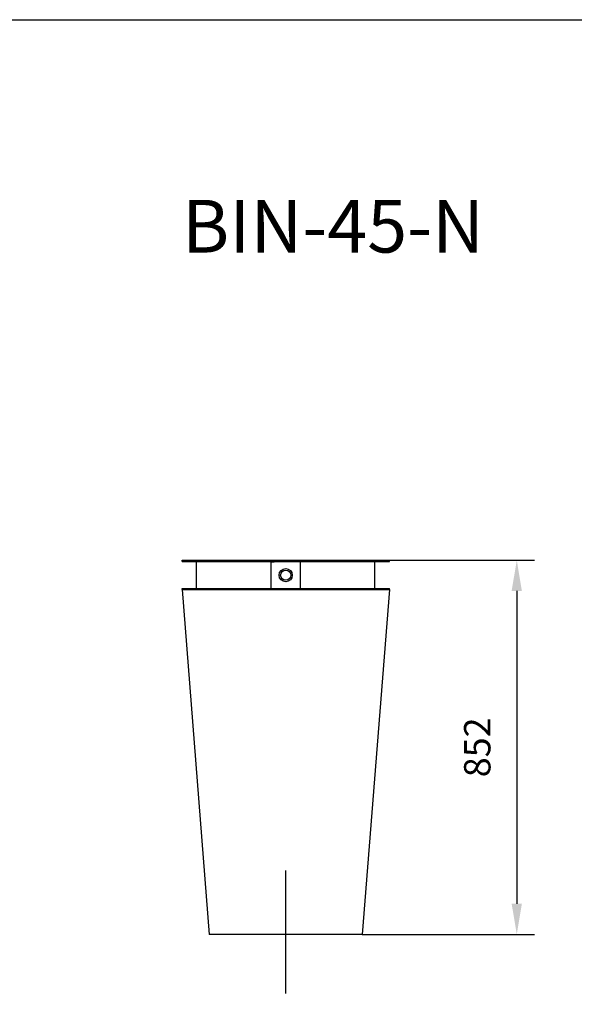
# Model space of a CAD drawing. Units: millimetres. Extents: x 0 to 18555, y -3867 to 0.
# Drawn here: x 3545 to 4807, y -2241 to 0 of the extents above; entities that cross this region are included whole.
import ezdxf

# ---------------------------------------------------------------- set-up
doc = ezdxf.new("R2010")
doc.units = ezdxf.units.MM
doc.layers.get('0').update_dxf_attribs({"color": 255})
for name, color, linetype in [('drawing - annottation', 7, 'Continuous'), ('VPI - concrete body', 6, 'Continuous'), ('VPI-metal', 4, 'Continuous')]:
    doc.layers.add(name, color=color, linetype=linetype)
doc.styles.add('Founders Grotesk Regular', font='arial.ttf')
doc.styles.get("Standard").update_dxf_attribs({"font": 'arial.ttf'})
doc.dimstyles.new('VPI abra 5', dxfattribs={"dimscale": 10, "dimtxt": 6, "dimasz": 7, "dimexe": 4, "dimexo": 0, "dimgap": 6, "dimtad": 1, "dimtoh": 1, "dimdec": 0, "dimzin": 1, "dimdsep": 46, "dimtxsty": 'Founders Grotesk Regular', "dimcen": 0, "dimadec": 0, "dimazin": 0, "dimtfac": 1, "dimtdec": 4, "dimtix": 1, "dimtmove": 1, "dimatfit": 3, "dimfxl": 0, "dimtolj": 1, "dimtzin": 1, "dimarcsym": 0})

# ---------------------------------------------------------------- blocks, each defined once
blk = doc.blocks.new('*D6')
at = {"layer": 'Defpoints', "color": 0}
for p in [(39583.9, -97945.1), (39522, -98797.1), (39873.9, -98797.1)]:
    blk.add_point(p, dxfattribs=at)
at = {"layer": 'drawing - annottation', "color": 0, "lineweight": -2}
for p, q in [((39583.9, -97945.1), (39913.9, -97945.1)), ((39873.9, -98015.1), (39873.9, -98727.1)), ((39522, -98797.1), (39913.9, -98797.1))]:
    blk.add_line(p, q, dxfattribs=at)
at = {"layer": 'drawing - annottation', "color": 0}
for points in [[(39862.2, -98015.1), (39885.5, -98015.1), (39873.9, -97945.1)], [(39862.2, -98727.1), (39885.5, -98727.1), (39873.9, -98797.1)]]:
    blk.add_solid(points, dxfattribs=at)
at = {"layer": 'drawing - annottation', "color": 0, "insert": (39783.9, -98371.1), "char_height": 60, "attachment_point": 5, "rotation": 90, "style": 'Founders Grotesk Regular'}
blk.add_mtext('\\A1;852', dxfattribs=at)

msp = doc.modelspace()

# ---------------------------------------------------------------- linework, layer by layer
msp.add_line((4150.4, -2216.5), (4150.4, -1936.5))
msp.add_lwpolyline([(0, 0), (18555.3, 0), (18555.3, -3866.7), (0, -3866.7)], close=True)
at = {"layer": 'VPI - concrete body'}
for p, q in [((3914.4, -1297.4), (3976.2, -2082.4)), ((3914.4, -1297.4), (4386.3, -1297.4)), ((4386.3, -1297.4), (4324.5, -2082.4)), ((4324.5, -2082.4), (3976.2, -2082.4))]:
    msp.add_line(p, q, dxfattribs=at)
at = {"layer": 'VPI-metal'}
for p, q in [((3914.4, -1233.4), (3914.4, -1230.4)), ((3914.4, -1230.4), (4386.4, -1230.4)), ((4386.4, -1233.4), (4386.4, -1230.4)), ((3914.4, -1233.4), (4386.4, -1233.4)), ((3947.4, -1234.4), (3947.4, -1234.4)), ((3947.4, -1234.4), (3947.4, -1234.4)), ((3947.4, -1294.4), (3947.4, -1234.4)), ((3947.4, -1234.4), (3947.4, -1234.4)), ((3947.4, -1234.4), (3947.4, -1234.4)), ((3947.5, -1234.4), (3947.4, -1234.4)), ((3947.6, -1234.4), (3947.5, -1234.4)), ((3947.6, -1234.4), (3947.6, -1234.4)), ((3947.7, -1234.4), (3947.6, -1234.4)), ((3947.6, -1234.4), (3947.6, -1234.4)), ((3947.7, -1234.4), (3947.7, -1234.4)), ((3948.2, -1234.4), (3947.7, -1234.4)), ((3947.7, -1234.4), (3947.7, -1234.4)), ((3947.7, -1234.4), (3947.7, -1234.4)), ((3948.3, -1234.4), (3948.2, -1234.4)), ((3948.3, -1234.4), (3948.3, -1234.4)), ((3948.4, -1234.4), (3948.3, -1234.4)), ((3948.4, -1234.4), (3948.4, -1234.4)), ((3948.5, -1234.4), (3948.4, -1234.4)), ((3948.5, -1234.4), (3948.5, -1234.4)), ((3948.6, -1234.4), (3948.5, -1234.4)), ((3948.7, -1234.4), (3948.6, -1234.4)), ((3948.8, -1234.4), (3948.7, -1234.4)), ((3948.7, -1234.4), (3948.7, -1234.4)), ((3948.9, -1234.4), (3948.8, -1234.4)), ((3948.8, -1234.4), (3948.8, -1234.4)), ((3949, -1234.4), (3948.9, -1234.4)), ((3948.9, -1234.4), (3948.9, -1234.4)), ((3949.1, -1234.4), (3949, -1234.4)), ((3949.2, -1234.4), (3949.1, -1234.4)), ((3949.3, -1234.4), (3949.2, -1234.4)), ((3949.2, -1234.4), (3949.2, -1234.4)), ((3949.5, -1234.4), (3949.3, -1234.4)), ((3949.3, -1234.4), (3949.3, -1234.4)), ((3949.6, -1234.4), (3949.5, -1234.4)), ((3949.5, -1234.4), (3949.5, -1234.4)), ((3950, -1234.4), (3949.6, -1234.4)), ((3949.6, -1234.4), (3949.6, -1234.4)), ((3950.1, -1234.4), (3950, -1234.4)), ((3950.2, -1234.4), (3950.1, -1234.4)), ((3950.3, -1234.4), (3950.2, -1234.4)), ((3950.7, -1234.4), (3950.3, -1234.4)), ((3950.8, -1234.4), (3950.7, -1234.4)), ((3950.9, -1234.4), (3950.8, -1234.4)), ((3951, -1234.4), (3950.9, -1234.4)), ((3951.1, -1234.4), (3951, -1234.4)), ((3951.2, -1234.4), (3951.1, -1234.4)), ((3951.3, -1234.4), (3951.2, -1234.4)), ((3951.4, -1234.4), (3951.3, -1234.4)), ((3951.5, -1234.4), (3951.4, -1234.4)), ((3951.6, -1234.4), (3951.5, -1234.4)), ((3951.7, -1234.4), (3951.6, -1234.4)), ((3951.8, -1234.4), (3951.7, -1234.4)), ((3951.9, -1234.4), (3951.8, -1234.4)), ((3952, -1234.4), (3951.9, -1234.4)), ((3952.2, -1234.4), (3952, -1234.4)), ((3952.4, -1234.4), (3952.2, -1234.4)), ((3952.2, -1234.4), (3952.2, -1234.4)), ((3952.5, -1234.4), (3952.4, -1234.4)), ((3952.6, -1234.4), (3952.5, -1234.4)), ((3952.7, -1234.4), (3952.6, -1234.4)), ((3953.2, -1234.4), (3952.7, -1234.4)), ((3953.4, -1234.4), (3953.2, -1234.4)), ((3953.5, -1234.4), (3953.4, -1234.4)), ((3953.6, -1234.4), (3953.5, -1234.4)), ((3953.8, -1234.4), (3953.6, -1234.4)), ((3953.9, -1234.4), (3953.8, -1234.4)), ((3954, -1234.4), (3953.9, -1234.4)), ((3954.1, -1234.4), (3954, -1234.4)), ((3954.3, -1234.4), (3954.1, -1234.4)), ((3954.4, -1234.4), (3954.3, -1234.4)), ((3954.6, -1234.4), (3954.4, -1234.4)), ((3954.7, -1234.4), (3954.6, -1234.4)), ((3954.9, -1234.4), (3954.7, -1234.4)), ((3955, -1234.4), (3954.9, -1234.4)), ((3955.2, -1234.4), (3955, -1234.4)), ((3955.3, -1234.4), (3955.2, -1234.4)), ((3955.5, -1234.4), (3955.3, -1234.4)), ((3955.6, -1234.4), (3955.5, -1234.4)), ((3955.8, -1234.4), (3955.6, -1234.4)), ((3956, -1234.4), (3955.8, -1234.4)), ((3956.1, -1234.4), (3956, -1234.4)), ((3956.2, -1234.4), (3956.1, -1234.4)), ((3956.4, -1234.4), (3956.2, -1234.4)), ((3956.6, -1234.4), (3956.4, -1234.4)), ((3956.7, -1234.4), (3956.6, -1234.4)), ((3956.9, -1234.4), (3956.7, -1234.4)), ((3957.1, -1234.4), (3956.9, -1234.4)), ((3957.2, -1234.4), (3957.1, -1234.4)), ((3957.5, -1234.4), (3957.2, -1234.4)), ((3957.9, -1234.4), (3957.5, -1234.4)), ((3957.5, -1234.4), (3957.5, -1234.4)), ((3958.2, -1234.4), (3957.9, -1234.4)), ((3957.9, -1234.4), (3957.9, -1234.4)), ((3958.4, -1234.4), (3958.2, -1234.4)), ((3958.6, -1234.4), (3958.4, -1234.4)), ((3958.7, -1234.4), (3958.6, -1234.4)), ((3959, -1234.4), (3958.7, -1234.4)), ((3959.1, -1234.4), (3959, -1234.4)), ((3959.3, -1234.4), (3959.1, -1234.4)), ((3959.5, -1234.4), (3959.3, -1234.4)), ((3959.7, -1234.4), (3959.5, -1234.4)), ((3959.9, -1234.4), (3959.7, -1234.4)), ((3960.1, -1234.4), (3959.9, -1234.4)), ((3960.2, -1234.4), (3960.1, -1234.4)), ((3960.4, -1234.4), (3960.2, -1234.4)), ((3960.5, -1234.4), (3960.4, -1234.4)), ((3960.9, -1234.4), (3960.5, -1234.4)), ((3961.1, -1234.4), (3960.9, -1234.4)), ((3961.2, -1234.4), (3961.1, -1234.4)), ((3961.5, -1234.4), (3961.2, -1234.4)), ((3961.6, -1234.4), (3961.5, -1234.4)), ((3961.8, -1234.4), (3961.6, -1234.4)), ((3962.2, -1234.4), (3961.8, -1234.4)), ((3962.3, -1234.4), (3962.2, -1234.4)), ((3962.6, -1234.4), (3962.3, -1234.4)), ((3962.7, -1234.4), (3962.6, -1234.4)), ((3962.9, -1234.4), (3962.7, -1234.4)), ((3963.1, -1234.4), (3962.9, -1234.4)), ((3963.4, -1234.4), (3963.1, -1234.4)), ((3963.5, -1234.4), (3963.4, -1234.4)), ((3963.7, -1234.4), (3963.5, -1234.4)), ((3963.9, -1234.4), (3963.7, -1234.4)), ((3964.3, -1234.4), (3963.9, -1234.4)), ((3964.4, -1234.4), (3964.3, -1234.4)), ((3965.8, -1234.4), (3964.4, -1234.4)), ((3966.1, -1234.4), (3965.8, -1234.4)), ((3966.3, -1234.4), (3966.1, -1234.4)), ((3966.5, -1234.4), (3966.3, -1234.4)), ((3966.8, -1234.4), (3966.5, -1234.4)), ((3966.9, -1234.4), (3966.8, -1234.4)), ((3967.2, -1234.4), (3966.9, -1234.4)), ((3967.4, -1234.4), (3967.2, -1234.4)), ((3967.7, -1234.4), (3967.4, -1234.4)), ((3967.9, -1234.4), (3967.7, -1234.4)), ((3968.2, -1234.4), (3967.9, -1234.4)), ((3968.3, -1234.4), (3968.2, -1234.4)), ((3968.7, -1234.4), (3968.3, -1234.4)), ((3968.8, -1234.4), (3968.7, -1234.4)), ((3969.2, -1234.4), (3968.8, -1234.4)), ((3969.3, -1234.4), (3969.2, -1234.4)), ((3969.7, -1234.4), (3969.3, -1234.4)), ((3969.8, -1234.4), (3969.7, -1234.4)), ((3970.1, -1234.4), (3969.8, -1234.4)), ((3970.3, -1234.4), (3970.1, -1234.4)), ((3970.7, -1234.4), (3970.3, -1234.4)), ((3970.8, -1234.4), (3970.7, -1234.4)), ((3971.2, -1234.4), (3970.8, -1234.4)), ((3971.5, -1234.4), (3971.2, -1234.4)), ((3971.7, -1234.4), (3971.5, -1234.4)), ((3972, -1234.4), (3971.7, -1234.4)), ((3972.2, -1234.4), (3972, -1234.4)), ((3972.6, -1234.4), (3972.2, -1234.4)), ((3973, -1234.4), (3972.6, -1234.4)), ((3973.1, -1234.4), (3973, -1234.4)), ((3973.5, -1234.4), (3973.1, -1234.4)), ((3973.6, -1234.4), (3973.5, -1234.4)), ((3974, -1234.4), (3973.6, -1234.4)), ((3974.2, -1234.4), (3974, -1234.4)), ((3974.8, -1234.4), (3974.2, -1234.4)), ((3975.3, -1234.4), (3974.8, -1234.4)), ((3974.8, -1234.4), (3974.8, -1234.4)), ((3975.5, -1234.4), (3975.3, -1234.4)), ((3975.9, -1234.4), (3975.5, -1234.4)), ((3976.1, -1234.4), (3975.9, -1234.4)), ((3976.5, -1234.4), (3976.1, -1234.4)), ((3976.7, -1234.4), (3976.5, -1234.4)), ((3977.1, -1234.4), (3976.7, -1234.4)), ((3977.3, -1234.4), (3977.1, -1234.4)), ((3977.7, -1234.4), (3977.3, -1234.4)), ((3977.8, -1234.4), (3977.7, -1234.4)), ((3978.2, -1234.4), (3977.8, -1234.4)), ((3978.6, -1234.4), (3978.2, -1234.4)), ((3978.8, -1234.4), (3978.6, -1234.4)), ((3979.2, -1234.4), (3978.8, -1234.4)), ((3979.5, -1234.4), (3979.2, -1234.4)), ((3979.8, -1234.4), (3979.5, -1234.4)), ((3980.1, -1234.4), (3979.8, -1234.4)), ((3980.4, -1234.4), (3980.1, -1234.4)), ((3980.7, -1234.4), (3980.4, -1234.4)), ((3980.9, -1234.4), (3980.7, -1234.4)), ((3981.2, -1234.4), (3980.9, -1234.4)), ((3981.6, -1234.4), (3981.2, -1234.4)), ((3981.8, -1234.4), (3981.6, -1234.4)), ((3982.2, -1234.4), (3981.8, -1234.4)), ((3982.7, -1234.4), (3982.2, -1234.4)), ((3982.8, -1234.4), (3982.7, -1234.4)), ((3983.3, -1234.4), (3982.8, -1234.4)), ((3983.4, -1234.4), (3983.3, -1234.4)), ((3983.9, -1234.4), (3983.4, -1234.4)), ((3984.2, -1234.4), (3983.9, -1234.4)), ((3984.5, -1234.4), (3984.2, -1234.4)), ((3984.8, -1234.4), (3984.5, -1234.4)), ((3985.2, -1234.4), (3984.8, -1234.4)), ((3985.5, -1234.4), (3985.2, -1234.4)), ((3985.9, -1234.4), (3985.5, -1234.4)), ((3986.1, -1234.4), (3985.9, -1234.4)), ((3986.5, -1234.4), (3986.1, -1234.4)), ((3986.8, -1234.4), (3986.5, -1234.4)), ((3987.3, -1234.4), (3986.8, -1234.4)), ((3987.5, -1234.4), (3987.3, -1234.4)), ((3988.2, -1234.4), (3987.5, -1234.4)), ((3988.4, -1234.4), (3988.2, -1234.4)), ((3988.9, -1234.4), (3988.4, -1234.4)), ((3989, -1234.4), (3988.9, -1234.4)), ((3989.6, -1234.4), (3989, -1234.4)), ((3989.9, -1234.4), (3989.6, -1234.4)), ((3991.6, -1234.4), (3989.9, -1234.4)), ((3991.9, -1234.4), (3991.6, -1234.4)), ((3992.3, -1234.4), (3991.9, -1234.4)), ((3992.6, -1234.4), (3992.3, -1234.4)), ((3993, -1234.4), (3992.6, -1234.4)), ((3993.5, -1234.4), (3993, -1234.4)), ((3993.9, -1234.4), (3993.5, -1234.4)), ((3994.2, -1234.4), (3993.9, -1234.4)), ((3994.6, -1234.4), (3994.2, -1234.4)), ((3994.9, -1234.4), (3994.6, -1234.4)), ((3995.3, -1234.4), (3994.9, -1234.4)), ((3995.6, -1234.4), (3995.3, -1234.4)), ((3996, -1234.4), (3995.6, -1234.4)), ((3996.4, -1234.4), (3996, -1234.4)), ((3996.7, -1234.4), (3996.4, -1234.4)), ((3997.1, -1234.4), (3996.7, -1234.4)), ((3997.4, -1234.4), (3997.1, -1234.4)), ((3997.8, -1234.4), (3997.4, -1234.4)), ((3998.4, -1234.4), (3997.8, -1234.4)), ((3998.5, -1234.4), (3998.4, -1234.4)), ((3999.1, -1234.4), (3998.5, -1234.4)), ((3999.3, -1234.4), (3999.1, -1234.4)), ((3999.8, -1234.4), (3999.3, -1234.4)), ((4000, -1234.4), (3999.8, -1234.4)), ((4000.5, -1234.4), (4000, -1234.4)), ((4001, -1234.4), (4000.5, -1234.4)), ((4001.4, -1234.4), (4001, -1234.4)), ((4001.7, -1234.4), (4001.4, -1234.4)), ((4002.2, -1234.4), (4001.7, -1234.4)), ((4002.4, -1234.4), (4002.2, -1234.4)), ((4002.9, -1234.4), (4002.4, -1234.4)), ((4003.2, -1234.4), (4002.9, -1234.4)), ((4003.6, -1234.4), (4003.2, -1234.4)), ((4004, -1234.4), (4003.6, -1234.4)), ((4004.7, -1234.4), (4004, -1234.4)), ((4004.8, -1234.4), (4004.7, -1234.4)), ((4006.4, -1234.4), (4004.8, -1234.4)), ((4006.6, -1234.4), (4006.4, -1234.4)), ((4007.2, -1234.4), (4006.6, -1234.4)), ((4007.4, -1234.4), (4007.2, -1234.4)), ((4008.1, -1234.4), (4007.4, -1234.4)), ((4008.4, -1234.4), (4008.1, -1234.4)), ((4008.9, -1234.4), (4008.4, -1234.4)), ((4009.2, -1234.4), (4008.9, -1234.4)), ((4009.7, -1234.4), (4009.2, -1234.4)), ((4010, -1234.4), (4009.7, -1234.4)), ((4010.5, -1234.4), (4010, -1234.4)), ((4010.9, -1234.4), (4010.5, -1234.4)), ((4011.3, -1234.4), (4010.9, -1234.4)), ((4011.6, -1234.4), (4011.3, -1234.4)), ((4012.1, -1234.4), (4011.6, -1234.4)), ((4012.4, -1234.4), (4012.1, -1234.4)), ((4012.9, -1234.4), (4012.4, -1234.4)), ((4013.2, -1234.4), (4012.9, -1234.4)), ((4013.9, -1234.4), (4013.2, -1234.4)), ((4014, -1234.4), (4013.9, -1234.4)), ((4014.7, -1234.4), (4014, -1234.4)), ((4015.3, -1234.4), (4014.7, -1234.4)), ((4015.5, -1234.4), (4015.3, -1234.4)), ((4016.1, -1234.4), (4015.5, -1234.4)), ((4016.3, -1234.4), (4016.1, -1234.4)), ((4016.9, -1234.4), (4016.3, -1234.4)), ((4017.1, -1234.4), (4016.9, -1234.4)), ((4017.7, -1234.4), (4017.1, -1234.4)), ((4017.9, -1234.4), (4017.7, -1234.4)), ((4018.5, -1234.4), (4017.9, -1234.4)), ((4018.7, -1234.4), (4018.5, -1234.4)), ((4019.4, -1234.4), (4018.7, -1234.4)), ((4020.1, -1234.4), (4019.4, -1234.4)), ((4020.2, -1234.4), (4020.1, -1234.4)), ((4021, -1234.4), (4020.2, -1234.4)), ((4021.1, -1234.4), (4021, -1234.4)), ((4021.8, -1234.4), (4021.1, -1234.4)), ((4022, -1234.4), (4021.8, -1234.4)), ((4022.7, -1234.4), (4022, -1234.4)), ((4022.8, -1234.4), (4022.7, -1234.4)), ((4023.5, -1234.4), (4022.8, -1234.4)), ((4023.7, -1234.4), (4023.5, -1234.4)), ((4024.3, -1234.4), (4023.7, -1234.4)), ((4024.5, -1234.4), (4024.3, -1234.4)), ((4025.2, -1234.4), (4024.5, -1234.4)), ((4025.4, -1234.4), (4025.2, -1234.4)), ((4026, -1234.4), (4025.4, -1234.4)), ((4026.3, -1234.4), (4026, -1234.4)), ((4026.9, -1234.4), (4026.3, -1234.4)), ((4027.3, -1234.4), (4026.9, -1234.4)), ((4027.9, -1234.4), (4027.3, -1234.4)), ((4028.2, -1234.4), (4027.9, -1234.4)), ((4030, -1234.4), (4028.2, -1234.4)), ((4030.4, -1234.4), (4030, -1234.4)), ((4030.9, -1234.4), (4030.4, -1234.4)), ((4031.3, -1234.4), (4030.9, -1234.4)), ((4031.8, -1234.4), (4031.3, -1234.4)), ((4032.1, -1234.4), (4031.8, -1234.4)), ((4032.8, -1234.4), (4032.1, -1234.4)), ((4033, -1234.4), (4032.8, -1234.4)), ((4033.7, -1234.4), (4033, -1234.4)), ((4033.9, -1234.4), (4033.7, -1234.4)), ((4034.7, -1234.4), (4033.9, -1234.4)), ((4035.2, -1234.4), (4034.7, -1234.4)), ((4035.6, -1234.4), (4035.2, -1234.4)), ((4036.1, -1234.4), (4035.6, -1234.4)), ((4036.5, -1234.4), (4036.1, -1234.4)), ((4036.9, -1234.4), (4036.5, -1234.4)), ((4037.4, -1234.4), (4036.9, -1234.4)), ((4037.8, -1234.4), (4037.4, -1234.4)), ((4038.3, -1234.4), (4037.8, -1234.4)), ((4038.6, -1234.4), (4038.3, -1234.4)), ((4039.2, -1234.4), (4038.6, -1234.4)), ((4039.5, -1234.4), (4039.2, -1234.4)), ((4040.1, -1234.4), (4039.5, -1234.4)), ((4040.9, -1234.4), (4040.1, -1234.4)), ((4041.2, -1234.4), (4040.9, -1234.4)), ((4041.7, -1234.4), (4041.2, -1234.4)), ((4042.1, -1234.4), (4041.7, -1234.4)), ((4042.6, -1234.4), (4042.1, -1234.4)), ((4043, -1234.4), (4042.6, -1234.4)), ((4043.5, -1234.4), (4043, -1234.4)), ((4043.8, -1234.4), (4043.5, -1234.4)), ((4044.4, -1234.4), (4043.8, -1234.4)), ((4044.7, -1234.4), (4044.4, -1234.4)), ((4045.3, -1234.4), (4044.7, -1234.4)), ((4046.1, -1234.4), (4045.3, -1234.4)), ((4046.4, -1234.4), (4046.1, -1234.4)), ((4047.1, -1234.4), (4046.4, -1234.4)), ((4047.3, -1234.4), (4047.1, -1234.4)), ((4048, -1234.4), (4047.3, -1234.4)), ((4048.3, -1234.4), (4048, -1234.4)), ((4048.9, -1234.4), (4048.3, -1234.4)), ((4049.2, -1234.4), (4048.9, -1234.4)), ((4049.8, -1234.4), (4049.2, -1234.4)), ((4050.1, -1234.4), (4049.8, -1234.4)), ((4050.7, -1234.4), (4050.1, -1234.4)), ((4051, -1234.4), (4050.7, -1234.4)), ((4051.6, -1234.4), (4051, -1234.4)), ((4052, -1234.4), (4051.6, -1234.4)), ((4052.7, -1234.4), (4052, -1234.4)), ((4053, -1234.4), (4052.7, -1234.4)), ((4053.5, -1234.4), (4053, -1234.4)), ((4054, -1234.4), (4053.5, -1234.4)), ((4054.4, -1234.4), (4054, -1234.4)), ((4055, -1234.4), (4054.4, -1234.4)), ((4055.7, -1234.4), (4055, -1234.4)), ((4056, -1234.4), (4055.7, -1234.4)), ((4056.6, -1234.4), (4056, -1234.4)), ((4056.9, -1234.4), (4056.6, -1234.4)), ((4057.6, -1234.4), (4056.9, -1234.4)), ((4058, -1234.4), (4057.6, -1234.4)), ((4058.5, -1234.4), (4058, -1234.4)), ((4058.9, -1234.4), (4058.5, -1234.4)), ((4059.5, -1234.4), (4058.9, -1234.4)), ((4059.9, -1234.4), (4059.5, -1234.4)), ((4060.7, -1234.4), (4059.9, -1234.4)), ((4060.9, -1234.4), (4060.7, -1234.4)), ((4061.7, -1234.4), (4060.9, -1234.4)), ((4061.9, -1234.4), (4061.7, -1234.4)), ((4062.9, -1234.4), (4061.9, -1234.4)), ((4063.2, -1234.4), (4062.9, -1234.4)), ((4063.9, -1234.4), (4063.2, -1234.4)), ((4064.3, -1234.4), (4063.9, -1234.4)), ((4064.9, -1234.4), (4064.3, -1234.4)), ((4065.4, -1234.4), (4064.9, -1234.4)), ((4065.9, -1234.4), (4065.4, -1234.4)), ((4066.3, -1234.4), (4065.9, -1234.4)), ((4067, -1234.4), (4066.3, -1234.4)), ((4067.3, -1234.4), (4067, -1234.4)), ((4068, -1234.4), (4067.3, -1234.4)), ((4068.2, -1234.4), (4068, -1234.4)), ((4068.9, -1234.4), (4068.2, -1234.4)), ((4069.1, -1234.4), (4068.9, -1234.4)), ((4069.9, -1234.4), (4069.1, -1234.4)), ((4070.1, -1234.4), (4069.9, -1234.4)), ((4070.9, -1234.4), (4070.1, -1234.4)), ((4071.6, -1234.4), (4070.9, -1234.4)), ((4071.9, -1234.4), (4071.6, -1234.4)), ((4072.5, -1234.4), (4071.9, -1234.4)), ((4072.9, -1234.4), (4072.5, -1234.4)), ((4073.4, -1234.4), (4072.9, -1234.4)), ((4073.8, -1234.4), (4073.4, -1234.4)), ((4074.3, -1234.4), (4073.8, -1234.4)), ((4075.1, -1234.4), (4074.3, -1234.4)), ((4075.3, -1234.4), (4075.1, -1234.4)), ((4076.1, -1234.4), (4075.3, -1234.4)), ((4076.6, -1234.4), (4076.1, -1234.4)), ((4077.1, -1234.4), (4076.6, -1234.4)), ((4077.5, -1234.4), (4077.1, -1234.4)), ((4078, -1234.4), (4077.5, -1234.4)), ((4078.5, -1234.4), (4078, -1234.4)), ((4078.9, -1234.4), (4078.5, -1234.4)), ((4079.4, -1234.4), (4078.9, -1234.4)), ((4079.8, -1234.4), (4079.4, -1234.4)), ((4080.5, -1234.4), (4079.8, -1234.4)), ((4080.8, -1234.4), (4080.5, -1234.4)), ((4081.5, -1234.4), (4080.8, -1234.4)), ((4082.2, -1234.4), (4081.5, -1234.4)), ((4082.5, -1234.4), (4082.2, -1234.4)), ((4083.2, -1234.4), (4082.5, -1234.4)), ((4083.5, -1234.4), (4083.2, -1234.4)), ((4084.1, -1234.4), (4083.5, -1234.4)), ((4084.4, -1234.4), (4084.1, -1234.4)), ((4085, -1234.4), (4084.4, -1234.4)), ((4085.4, -1234.4), (4085, -1234.4)), ((4086, -1234.4), (4085.4, -1234.4)), ((4086.3, -1234.4), (4086, -1234.4)), ((4086.9, -1234.4), (4086.3, -1234.4)), ((4087.3, -1234.4), (4086.9, -1234.4)), ((4088.1, -1234.4), (4087.3, -1234.4)), ((4088.3, -1234.4), (4088.1, -1234.4)), ((4089, -1234.4), (4088.3, -1234.4)), ((4089.7, -1234.4), (4089, -1234.4)), ((4089.9, -1234.4), (4089.7, -1234.4)), ((4090.7, -1234.4), (4089.9, -1234.4)), ((4091.2, -1234.4), (4090.7, -1234.4)), ((4091.6, -1234.4), (4091.2, -1234.4)), ((4092.2, -1234.4), (4091.6, -1234.4)), ((4092.5, -1234.4), (4092.2, -1234.4)), ((4093.1, -1234.4), (4092.5, -1234.4)), ((4093.6, -1234.4), (4093.1, -1234.4)), ((4094.1, -1234.4), (4093.6, -1234.4)), ((4094.5, -1234.4), (4094.1, -1234.4)), ((4095.1, -1234.4), (4094.5, -1234.4)), ((4095.5, -1234.4), (4095.1, -1234.4)), ((4096, -1234.4), (4095.5, -1234.4)), ((4096.5, -1234.4), (4096, -1234.4)), ((4097, -1234.4), (4096.5, -1234.4)), ((4097.5, -1234.4), (4097, -1234.4)), ((4098, -1234.4), (4097.5, -1234.4)), ((4098.5, -1234.4), (4098, -1234.4)), ((4099, -1234.4), (4098.5, -1234.4)), ((4099.6, -1234.4), (4099, -1234.4)), ((4100.4, -1234.4), (4099.6, -1234.4)), ((4100.6, -1234.4), (4100.4, -1234.4)), ((4100.9, -1234.4), (4100.6, -1234.4)), ((4101.6, -1234.4), (4100.9, -1234.4)), ((4102.4, -1234.4), (4101.6, -1234.4)), ((4102.6, -1234.4), (4102.4, -1234.4)), ((4103.7, -1234.4), (4102.6, -1234.4)), ((4103.8, -1234.4), (4103.7, -1234.4)), ((4104.7, -1234.4), (4103.8, -1234.4)), ((4104.8, -1234.4), (4104.7, -1234.4)), ((4105.7, -1234.4), (4104.8, -1234.4)), ((4105.8, -1234.4), (4105.7, -1234.4)), ((4106.7, -1234.4), (4105.8, -1234.4)), ((4107.4, -1234.4), (4106.7, -1234.4)), ((4106.7, -1234.4), (4106.7, -1234.4)), ((4107.7, -1234.4), (4107.4, -1234.4)), ((4108.7, -1234.4), (4107.7, -1234.4)), ((4108.8, -1234.4), (4108.7, -1234.4)), ((4109.6, -1234.4), (4108.8, -1234.4)), ((4109.8, -1234.4), (4109.6, -1234.4)), ((4110.6, -1234.4), (4109.8, -1234.4)), ((4110.8, -1234.4), (4110.6, -1234.4)), ((4111.6, -1234.4), (4110.8, -1234.4)), ((4111.8, -1234.4), (4111.6, -1234.4)), ((4112.4, -1234.4), (4111.8, -1234.4)), ((4112.8, -1234.4), (4112.4, -1234.4)), ((4113.5, -1234.4), (4112.8, -1234.4)), ((4113.8, -1234.4), (4113.5, -1234.4)), ((4114.5, -1234.4), (4113.8, -1234.4)), ((4114.8, -1234.4), (4114.5, -1234.4)), ((4115.4, -1234.4), (4114.8, -1234.4)), ((4115.9, -1234.4), (4115.4, -1234.4)), ((4116.9, -1234.4), (4115.9, -1234.4)), ((4117.4, -1234.4), (4116.9, -1234.4)), ((4116.9, -1234.4), (4116.9, -1294.4)), ((4117.4, -1234.4), (4118.4, -1234.4)), ((4118.4, -1234.4), (4124.4, -1234.4)), ((4176.4, -1234.4), (4124.4, -1234.4)), ((4182.4, -1234.4), (4176.4, -1234.4)), ((4182.4, -1234.4), (4183.4, -1234.4)), ((4183.9, -1234.4), (4183.4, -1234.4)), ((4184.9, -1234.4), (4183.9, -1234.4)), ((4183.9, -1294.4), (4183.9, -1234.4)), ((4185.3, -1234.4), (4184.9, -1234.4)), ((4185.9, -1234.4), (4185.3, -1234.4)), ((4186.3, -1234.4), (4185.9, -1234.4)), ((4186.9, -1234.4), (4186.3, -1234.4)), ((4187.2, -1234.4), (4186.9, -1234.4)), ((4187.9, -1234.4), (4187.2, -1234.4)), ((4188.4, -1234.4), (4187.9, -1234.4)), ((4188.9, -1234.4), (4188.4, -1234.4)), ((4189.1, -1234.4), (4188.9, -1234.4)), ((4189.9, -1234.4), (4189.1, -1234.4)), ((4190.1, -1234.4), (4189.9, -1234.4)), ((4191, -1234.4), (4190.1, -1234.4)), ((4191.1, -1234.4), (4191, -1234.4)), ((4192, -1234.4), (4191.1, -1234.4)), ((4192.1, -1234.4), (4192, -1234.4)), ((4193, -1234.4), (4192.1, -1234.4)), ((4193.4, -1234.4), (4193, -1234.4)), ((4194, -1234.4), (4193.4, -1234.4)), ((4195, -1234.4), (4194, -1234.4)), ((4194, -1234.4), (4194, -1234.4)), ((4195.9, -1234.4), (4195, -1234.4)), ((4195, -1234.4), (4195, -1234.4)), ((4196, -1234.4), (4195.9, -1234.4)), ((4196.9, -1234.4), (4196, -1234.4)), ((4197.1, -1234.4), (4196.9, -1234.4)), ((4198.1, -1234.4), (4197.1, -1234.4)), ((4198.4, -1234.4), (4198.1, -1234.4)), ((4199.1, -1234.4), (4198.4, -1234.4)), ((4199.8, -1234.4), (4199.1, -1234.4)), ((4200.1, -1234.4), (4199.8, -1234.4)), ((4200.4, -1234.4), (4200.1, -1234.4)), ((4201.2, -1234.4), (4200.4, -1234.4)), ((4201.8, -1234.4), (4201.2, -1234.4)), ((4202.2, -1234.4), (4201.8, -1234.4)), ((4202.7, -1234.4), (4202.2, -1234.4)), ((4203.2, -1234.4), (4202.7, -1234.4)), ((4203.7, -1234.4), (4203.2, -1234.4)), ((4204.2, -1234.4), (4203.7, -1234.4)), ((4204.7, -1234.4), (4204.2, -1234.4)), ((4205.2, -1234.4), (4204.7, -1234.4)), ((4205.6, -1234.4), (4205.2, -1234.4)), ((4206.2, -1234.4), (4205.6, -1234.4)), ((4206.6, -1234.4), (4206.2, -1234.4)), ((4207.1, -1234.4), (4206.6, -1234.4)), ((4207.6, -1234.4), (4207.1, -1234.4)), ((4208.1, -1234.4), (4207.6, -1234.4)), ((4209.9, -1234.4), (4208.1, -1234.4)), ((4210.1, -1234.4), (4209.9, -1234.4)), ((4210.7, -1234.4), (4210.1, -1234.4)), ((4211, -1234.4), (4210.7, -1234.4)), ((4211.6, -1234.4), (4211, -1234.4)), ((4212.4, -1234.4), (4211.6, -1234.4)), ((4212.6, -1234.4), (4212.4, -1234.4)), ((4213.4, -1234.4), (4212.6, -1234.4)), ((4213.8, -1234.4), (4213.4, -1234.4)), ((4214, -1234.4), (4213.8, -1234.4)), ((4214.8, -1234.4), (4214, -1234.4)), ((4215.2, -1234.4), (4214.8, -1234.4)), ((4215.7, -1234.4), (4215.2, -1234.4)), ((4216.3, -1234.4), (4215.7, -1234.4)), ((4216.8, -1234.4), (4216.3, -1234.4)), ((4217.2, -1234.4), (4216.8, -1234.4)), ((4217.7, -1234.4), (4217.2, -1234.4)), ((4218.3, -1234.4), (4217.7, -1234.4)), ((4218.8, -1234.4), (4218.3, -1234.4)), ((4219.2, -1234.4), (4218.8, -1234.4)), ((4219.7, -1234.4), (4219.2, -1234.4)), ((4220.2, -1234.4), (4219.7, -1234.4)), ((4220.9, -1234.4), (4220.2, -1234.4)), ((4221.3, -1234.4), (4220.9, -1234.4)), ((4221.8, -1234.4), (4221.3, -1234.4)), ((4222.3, -1234.4), (4221.8, -1234.4)), ((4222.7, -1234.4), (4222.3, -1234.4)), ((4223.3, -1234.4), (4222.7, -1234.4)), ((4223.6, -1234.4), (4223.3, -1234.4)), ((4224.4, -1234.4), (4223.6, -1234.4)), ((4224.7, -1234.4), (4224.4, -1234.4)), ((4225.3, -1234.4), (4224.7, -1234.4)), ((4225.7, -1234.4), (4225.3, -1234.4)), ((4226.4, -1234.4), (4225.7, -1234.4)), ((4226.9, -1234.4), (4226.4, -1234.4)), ((4227.3, -1234.4), (4226.9, -1234.4)), ((4227.8, -1234.4), (4227.3, -1234.4)), ((4228.2, -1234.4), (4227.8, -1234.4)), ((4228.8, -1234.4), (4228.2, -1234.4)), ((4229.1, -1234.4), (4228.8, -1234.4)), ((4229.8, -1234.4), (4229.1, -1234.4)), ((4230.5, -1234.4), (4229.8, -1234.4)), ((4230.8, -1234.4), (4230.5, -1234.4)), ((4231.4, -1234.4), (4230.8, -1234.4)), ((4231.8, -1234.4), (4231.4, -1234.4)), ((4233.7, -1234.4), (4231.8, -1234.4)), ((4233.9, -1234.4), (4233.7, -1234.4)), ((4234.4, -1234.4), (4233.9, -1234.4)), ((4234.8, -1234.4), (4234.4, -1234.4)), ((4235.4, -1234.4), (4234.8, -1234.4)), ((4235.8, -1234.4), (4235.4, -1234.4)), ((4236.4, -1234.4), (4235.8, -1234.4)), ((4236.8, -1234.4), (4236.4, -1234.4)), ((4237.5, -1234.4), (4236.8, -1234.4)), ((4237.8, -1234.4), (4237.5, -1234.4)), ((4238.8, -1234.4), (4237.8, -1234.4)), ((4239, -1234.4), (4238.8, -1234.4)), ((4239.8, -1234.4), (4239, -1234.4)), ((4240.2, -1234.4), (4239.8, -1234.4)), ((4240.8, -1234.4), (4240.2, -1234.4)), ((4241.1, -1234.4), (4240.8, -1234.4)), ((4241.8, -1234.4), (4241.1, -1234.4)), ((4242.2, -1234.4), (4241.8, -1234.4)), ((4242.7, -1234.4), (4242.2, -1234.4)), ((4243.1, -1234.4), (4242.7, -1234.4)), ((4243.7, -1234.4), (4243.1, -1234.4)), ((4243.8, -1234.4), (4243.7, -1234.4)), ((4245.8, -1234.4), (4243.8, -1234.4)), ((4246, -1234.4), (4245.8, -1234.4)), ((4246.8, -1234.4), (4246, -1234.4)), ((4247.2, -1234.4), (4246.8, -1234.4)), ((4247.7, -1234.4), (4247.2, -1234.4)), ((4248.1, -1234.4), (4247.7, -1234.4)), ((4248.7, -1234.4), (4248.1, -1234.4)), ((4249.1, -1234.4), (4248.7, -1234.4)), ((4249.7, -1234.4), (4249.1, -1234.4)), ((4250, -1234.4), (4249.7, -1234.4)), ((4250.6, -1234.4), (4250, -1234.4)), ((4250.9, -1234.4), (4250.6, -1234.4)), ((4251.5, -1234.4), (4250.9, -1234.4)), ((4251.8, -1234.4), (4251.5, -1234.4)), ((4252.5, -1234.4), (4251.8, -1234.4)), ((4252.7, -1234.4), (4252.5, -1234.4)), ((4253.4, -1234.4), (4252.7, -1234.4)), ((4253.6, -1234.4), (4253.4, -1234.4)), ((4254.3, -1234.4), (4253.6, -1234.4)), ((4255, -1234.4), (4254.3, -1234.4)), ((4255.4, -1234.4), (4255, -1234.4)), ((4255.9, -1234.4), (4255.4, -1234.4)), ((4256.3, -1234.4), (4255.9, -1234.4)), ((4256.7, -1234.4), (4256.3, -1234.4)), ((4257.2, -1234.4), (4256.7, -1234.4)), ((4257.8, -1234.4), (4257.2, -1234.4)), ((4258.1, -1234.4), (4257.8, -1234.4)), ((4258.6, -1234.4), (4258.1, -1234.4)), ((4259.3, -1234.4), (4258.6, -1234.4)), ((4259.6, -1234.4), (4259.3, -1234.4)), ((4260.1, -1234.4), (4259.6, -1234.4)), ((4260.5, -1234.4), (4260.1, -1234.4)), ((4261, -1234.4), (4260.5, -1234.4)), ((4261.5, -1234.4), (4261, -1234.4)), ((4262.1, -1234.4), (4261.5, -1234.4)), ((4262.4, -1234.4), (4262.1, -1234.4)), ((4262.9, -1234.4), (4262.4, -1234.4)), ((4263.3, -1234.4), (4262.9, -1234.4)), ((4263.8, -1234.4), (4263.3, -1234.4)), ((4264.3, -1234.4), (4263.8, -1234.4)), ((4264.9, -1234.4), (4264.3, -1234.4)), ((4265.2, -1234.4), (4264.9, -1234.4)), ((4265.7, -1234.4), (4265.2, -1234.4)), ((4266.1, -1234.4), (4265.7, -1234.4)), ((4266.6, -1234.4), (4266.1, -1234.4)), ((4267, -1234.4), (4266.6, -1234.4)), ((4267.7, -1234.4), (4267, -1234.4)), ((4267.9, -1234.4), (4267.7, -1234.4)), ((4268.5, -1234.4), (4267.9, -1234.4)), ((4268.9, -1234.4), (4268.5, -1234.4)), ((4269.5, -1234.4), (4268.9, -1234.4)), ((4269.8, -1234.4), (4269.5, -1234.4)), ((4270.4, -1234.4), (4269.8, -1234.4)), ((4270.7, -1234.4), (4270.4, -1234.4)), ((4272.5, -1234.4), (4270.7, -1234.4)), ((4272.9, -1234.4), (4272.5, -1234.4)), ((4273.5, -1234.4), (4272.9, -1234.4)), ((4273.8, -1234.4), (4273.5, -1234.4)), ((4274.3, -1234.4), (4273.8, -1234.4)), ((4274.7, -1234.4), (4274.3, -1234.4)), ((4275.3, -1234.4), (4274.7, -1234.4)), ((4275.6, -1234.4), (4275.3, -1234.4)), ((4276.2, -1234.4), (4275.6, -1234.4)), ((4276.6, -1234.4), (4276.2, -1234.4)), ((4277.1, -1234.4), (4276.6, -1234.4)), ((4277.4, -1234.4), (4277.1, -1234.4)), ((4277.9, -1234.4), (4277.4, -1234.4)), ((4278.2, -1234.4), (4277.9, -1234.4)), ((4278.7, -1234.4), (4278.2, -1234.4)), ((4279.3, -1234.4), (4278.7, -1234.4)), ((4279.6, -1234.4), (4279.3, -1234.4)), ((4280.1, -1234.4), (4279.6, -1234.4)), ((4280.5, -1234.4), (4280.1, -1234.4)), ((4280.9, -1234.4), (4280.5, -1234.4)), ((4281.4, -1234.4), (4280.9, -1234.4)), ((4281.8, -1234.4), (4281.4, -1234.4)), ((4282.2, -1234.4), (4281.8, -1234.4)), ((4282.6, -1234.4), (4282.2, -1234.4)), ((4283, -1234.4), (4282.6, -1234.4)), ((4283.6, -1234.4), (4283, -1234.4)), ((4283.8, -1234.4), (4283.6, -1234.4)), ((4284.4, -1234.4), (4283.8, -1234.4)), ((4285, -1234.4), (4284.4, -1234.4)), ((4285.2, -1234.4), (4285, -1234.4)), ((4285.8, -1234.4), (4285.2, -1234.4)), ((4286, -1234.4), (4285.8, -1234.4)), ((4286.6, -1234.4), (4286, -1234.4)), ((4286.8, -1234.4), (4286.6, -1234.4)), ((4287.4, -1234.4), (4286.8, -1234.4)), ((4287.9, -1234.4), (4287.4, -1234.4)), ((4288.2, -1234.4), (4287.9, -1234.4)), ((4288.6, -1234.4), (4288.2, -1234.4)), ((4289, -1234.4), (4288.6, -1234.4)), ((4289.4, -1234.4), (4289, -1234.4)), ((4289.9, -1234.4), (4289.4, -1234.4)), ((4290.2, -1234.4), (4289.9, -1234.4)), ((4290.7, -1234.4), (4290.2, -1234.4)), ((4291, -1234.4), (4290.7, -1234.4)), ((4291.5, -1234.4), (4291, -1234.4)), ((4292, -1234.4), (4291.5, -1234.4)), ((4292.3, -1234.4), (4292, -1234.4)), ((4292.7, -1234.4), (4292.3, -1234.4)), ((4293.3, -1234.4), (4292.7, -1234.4)), ((4293.5, -1234.4), (4293.3, -1234.4)), ((4294.1, -1234.4), (4293.5, -1234.4)), ((4294.3, -1234.4), (4294.1, -1234.4)), ((4295, -1234.4), (4294.3, -1234.4)), ((4295.1, -1234.4), (4295, -1234.4)), ((4295.9, -1234.4), (4295.1, -1234.4)), ((4296.1, -1234.4), (4295.9, -1234.4)), ((4296.7, -1234.4), (4296.1, -1234.4)), ((4297, -1234.4), (4296.7, -1234.4)), ((4297.5, -1234.4), (4297, -1234.4)), ((4297.8, -1234.4), (4297.5, -1234.4)), ((4298.3, -1234.4), (4297.8, -1234.4)), ((4298.6, -1234.4), (4298.3, -1234.4)), ((4299, -1234.4), (4298.6, -1234.4)), ((4299.5, -1234.4), (4299, -1234.4)), ((4299.8, -1234.4), (4299.5, -1234.4)), ((4300.2, -1234.4), (4299.8, -1234.4)), ((4300.5, -1234.4), (4300.2, -1234.4)), ((4301, -1234.4), (4300.5, -1234.4)), ((4301.5, -1234.4), (4301, -1234.4)), ((4301.7, -1234.4), (4301.5, -1234.4)), ((4302.2, -1234.4), (4301.7, -1234.4)), ((4302.6, -1234.4), (4302.2, -1234.4)), ((4302.9, -1234.4), (4302.6, -1234.4)), ((4303.2, -1234.4), (4302.9, -1234.4)), ((4303.6, -1234.4), (4303.2, -1234.4)), ((4304, -1234.4), (4303.6, -1234.4)), ((4304.4, -1234.4), (4304, -1234.4)), ((4304.7, -1234.4), (4304.4, -1234.4)), ((4305.1, -1234.4), (4304.7, -1234.4)), ((4305.4, -1234.4), (4305.1, -1234.4)), ((4305.8, -1234.4), (4305.4, -1234.4)), ((4306.1, -1234.4), (4305.8, -1234.4)), ((4306.6, -1234.4), (4306.1, -1234.4)), ((4306.8, -1234.4), (4306.6, -1234.4)), ((4307.2, -1234.4), (4306.8, -1234.4)), ((4307.7, -1234.4), (4307.2, -1234.4)), ((4308.2, -1234.4), (4307.7, -1234.4)), ((4308.4, -1234.4), (4308.2, -1234.4)), ((4308.8, -1234.4), (4308.4, -1234.4)), ((4309.1, -1234.4), (4308.8, -1234.4)), ((4310.8, -1234.4), (4309.1, -1234.4)), ((4311.2, -1234.4), (4310.8, -1234.4)), ((4311.7, -1234.4), (4311.2, -1234.4)), ((4311.8, -1234.4), (4311.7, -1234.4)), ((4312.3, -1234.4), (4311.8, -1234.4)), ((4312.5, -1234.4), (4312.3, -1234.4)), ((4313.2, -1234.4), (4312.5, -1234.4)), ((4313.4, -1234.4), (4313.2, -1234.4)), ((4313.9, -1234.4), (4313.4, -1234.4)), ((4314.1, -1234.4), (4313.9, -1234.4)), ((4314.6, -1234.4), (4314.1, -1234.4)), ((4314.9, -1234.4), (4314.6, -1234.4)), ((4315.3, -1234.4), (4314.9, -1234.4)), ((4315.5, -1234.4), (4315.3, -1234.4)), ((4315.9, -1234.4), (4315.5, -1234.4)), ((4316.2, -1234.4), (4315.9, -1234.4)), ((4316.5, -1234.4), (4316.2, -1234.4)), ((4316.8, -1234.4), (4316.5, -1234.4)), ((4317.3, -1234.4), (4316.8, -1234.4)), ((4317.4, -1234.4), (4317.3, -1234.4)), ((4317.9, -1234.4), (4317.4, -1234.4)), ((4319.5, -1234.4), (4317.9, -1234.4)), ((4319.8, -1234.4), (4319.5, -1234.4)), ((4320.1, -1234.4), (4319.8, -1234.4)), ((4320.4, -1234.4), (4320.1, -1234.4)), ((4320.6, -1234.4), (4320.4, -1234.4)), ((4321, -1234.4), (4320.6, -1234.4)), ((4321.2, -1234.4), (4321, -1234.4)), ((4321.5, -1234.4), (4321.2, -1234.4)), ((4321.9, -1234.4), (4321.5, -1234.4)), ((4322.1, -1234.4), (4321.9, -1234.4)), ((4322.5, -1234.4), (4322.1, -1234.4)), ((4322.9, -1234.4), (4322.5, -1234.4)), ((4323, -1234.4), (4322.9, -1234.4)), ((4323.4, -1234.4), (4323, -1234.4)), ((4323.7, -1234.4), (4323.4, -1234.4)), ((4324, -1234.4), (4323.7, -1234.4)), ((4324.3, -1234.4), (4324, -1234.4)), ((4324.7, -1234.4), (4324.3, -1234.4)), ((4324.9, -1234.4), (4324.7, -1234.4)), ((4324.9, -1234.4), (4324.9, -1234.4)), ((4326, -1234.4), (4324.9, -1234.4)), ((4326.5, -1234.4), (4326, -1234.4)), ((4326.7, -1234.4), (4326.5, -1234.4)), ((4327.1, -1234.4), (4326.7, -1234.4)), ((4327.3, -1234.4), (4327.1, -1234.4)), ((4327.7, -1234.4), (4327.3, -1234.4)), ((4327.9, -1234.4), (4327.7, -1234.4)), ((4328.2, -1234.4), (4327.9, -1234.4)), ((4328.5, -1234.4), (4328.2, -1234.4)), ((4328.7, -1234.4), (4328.5, -1234.4)), ((4329, -1234.4), (4328.7, -1234.4)), ((4329.2, -1234.4), (4329, -1234.4)), ((4329.5, -1234.4), (4329.2, -1234.4)), ((4329.9, -1234.4), (4329.5, -1234.4)), ((4330, -1234.4), (4329.9, -1234.4)), ((4330.4, -1234.4), (4330, -1234.4)), ((4330.6, -1234.4), (4330.4, -1234.4)), ((4330.9, -1234.4), (4330.6, -1234.4)), ((4331, -1234.4), (4330.9, -1234.4)), ((4331.4, -1234.4), (4331, -1234.4)), ((4331.6, -1234.4), (4331.4, -1234.4)), ((4331.8, -1234.4), (4331.6, -1234.4)), ((4332, -1234.4), (4331.8, -1234.4)), ((4332.3, -1234.4), (4332, -1234.4)), ((4332.5, -1234.4), (4332.3, -1234.4)), ((4332.9, -1234.4), (4332.5, -1234.4)), ((4333.1, -1234.4), (4332.9, -1234.4)), ((4333.3, -1234.4), (4333.1, -1234.4)), ((4333.5, -1234.4), (4333.3, -1234.4)), ((4333.8, -1234.4), (4333.5, -1234.4)), ((4334, -1234.4), (4333.8, -1234.4)), ((4334.3, -1234.4), (4334, -1234.4)), ((4334.5, -1234.4), (4334.3, -1234.4)), ((4334.7, -1234.4), (4334.5, -1234.4)), ((4335, -1234.4), (4334.7, -1234.4)), ((4336.3, -1234.4), (4335, -1234.4)), ((4336.4, -1234.4), (4336.3, -1234.4)), ((4336.8, -1234.4), (4336.4, -1234.4)), ((4337, -1234.4), (4336.8, -1234.4)), ((4337.2, -1234.4), (4337, -1234.4)), ((4337.4, -1234.4), (4337.2, -1234.4)), ((4337.6, -1234.4), (4337.4, -1234.4)), ((4337.8, -1234.4), (4337.6, -1234.4)), ((4338, -1234.4), (4337.8, -1234.4)), ((4338.3, -1234.4), (4338, -1234.4)), ((4338.5, -1234.4), (4338.3, -1234.4)), ((4338.6, -1234.4), (4338.5, -1234.4)), ((4338.9, -1234.4), (4338.6, -1234.4)), ((4339, -1234.4), (4338.9, -1234.4)), ((4339.2, -1234.4), (4339, -1234.4)), ((4339.5, -1234.4), (4339.2, -1234.4)), ((4339.8, -1234.4), (4339.5, -1234.4)), ((4339.9, -1234.4), (4339.8, -1234.4)), ((4340.1, -1234.4), (4339.9, -1234.4)), ((4340.3, -1234.4), (4340.1, -1234.4)), ((4340.5, -1234.4), (4340.3, -1234.4)), ((4340.6, -1234.4), (4340.5, -1234.4)), ((4340.8, -1234.4), (4340.6, -1234.4)), ((4341, -1234.4), (4340.8, -1234.4)), ((4341.3, -1234.4), (4341, -1234.4)), ((4341.4, -1234.4), (4341.3, -1234.4)), ((4341.6, -1234.4), (4341.4, -1234.4)), ((4341.8, -1234.4), (4341.6, -1234.4)), ((4342, -1234.4), (4341.8, -1234.4)), ((4342.1, -1234.4), (4342, -1234.4)), ((4342.4, -1234.4), (4342.1, -1234.4)), ((4342.5, -1234.4), (4342.4, -1234.4)), ((4342.8, -1234.4), (4342.5, -1234.4)), ((4343.2, -1234.4), (4342.8, -1234.4)), ((4342.8, -1234.4), (4342.8, -1234.4)), ((4343.8, -1234.4), (4343.2, -1234.4)), ((4343.9, -1234.4), (4343.8, -1234.4)), ((4344, -1234.4), (4343.9, -1234.4)), ((4344.2, -1234.4), (4344, -1234.4)), ((4344.3, -1234.4), (4344.2, -1234.4)), ((4344.5, -1234.4), (4344.3, -1234.4)), ((4344.6, -1234.4), (4344.5, -1234.4)), ((4344.8, -1234.4), (4344.6, -1234.4)), ((4344.9, -1234.4), (4344.8, -1234.4)), ((4345.1, -1234.4), (4344.9, -1234.4)), ((4345.3, -1234.4), (4345.1, -1234.4)), ((4345.4, -1234.4), (4345.3, -1234.4)), ((4345.5, -1234.4), (4345.4, -1234.4)), ((4345.7, -1234.4), (4345.5, -1234.4)), ((4345.9, -1234.4), (4345.7, -1234.4)), ((4346, -1234.4), (4345.9, -1234.4)), ((4346.1, -1234.4), (4346, -1234.4)), ((4346.3, -1234.4), (4346.1, -1234.4)), ((4346.4, -1234.4), (4346.3, -1234.4)), ((4346.6, -1234.4), (4346.4, -1234.4)), ((4346.7, -1234.4), (4346.6, -1234.4)), ((4346.9, -1234.4), (4346.7, -1234.4)), ((4347.1, -1234.4), (4346.9, -1234.4)), ((4346.9, -1234.4), (4346.9, -1234.4)), ((4347.2, -1234.4), (4347.1, -1234.4)), ((4347.4, -1234.4), (4347.2, -1234.4)), ((4347.5, -1234.4), (4347.4, -1234.4)), ((4347.7, -1234.4), (4347.5, -1234.4)), ((4348, -1234.4), (4347.7, -1234.4)), ((4347.7, -1234.4), (4347.7, -1234.4)), ((4348.2, -1234.4), (4348, -1234.4)), ((4348, -1234.4), (4348, -1234.4)), ((4348.3, -1234.4), (4348.2, -1234.4)), ((4348.5, -1234.4), (4348.3, -1234.4)), ((4348.6, -1234.4), (4348.5, -1234.4)), ((4348.7, -1234.4), (4348.6, -1234.4)), ((4348.8, -1234.4), (4348.7, -1234.4)), ((4348.9, -1234.4), (4348.8, -1234.4)), ((4349, -1234.4), (4348.9, -1234.4)), ((4349.3, -1234.4), (4349, -1234.4)), ((4349.5, -1234.4), (4349.3, -1234.4)), ((4349.6, -1234.4), (4349.5, -1234.4)), ((4349.8, -1234.4), (4349.6, -1234.4)), ((4349.6, -1234.4), (4349.6, -1234.4)), ((4349.9, -1234.4), (4349.8, -1234.4)), ((4349.9, -1234.4), (4349.9, -1234.4)), ((4350, -1234.4), (4349.9, -1234.4)), ((4350.5, -1234.4), (4350, -1234.4)), ((4350.6, -1234.4), (4350.5, -1234.4)), ((4350.7, -1234.4), (4350.6, -1234.4)), ((4350.9, -1234.4), (4350.7, -1234.4)), ((4350.7, -1234.4), (4350.7, -1234.4)), ((4351.1, -1234.4), (4350.9, -1234.4)), ((4350.9, -1234.4), (4350.9, -1234.4)), ((4351.2, -1234.4), (4351.1, -1234.4)), ((4351.1, -1234.4), (4351.1, -1234.4)), ((4351.3, -1234.4), (4351.2, -1234.4)), ((4351.4, -1234.4), (4351.3, -1234.4)), ((4351.5, -1234.4), (4351.4, -1234.4)), ((4351.4, -1234.4), (4351.4, -1234.4)), ((4351.6, -1234.4), (4351.5, -1234.4)), ((4351.7, -1234.4), (4351.6, -1234.4)), ((4351.8, -1234.4), (4351.7, -1234.4)), ((4351.7, -1234.4), (4351.7, -1234.4)), ((4351.9, -1234.4), (4351.8, -1234.4)), ((4351.8, -1234.4), (4351.8, -1234.4)), ((4352, -1234.4), (4351.9, -1234.4)), ((4351.9, -1234.4), (4351.9, -1234.4)), ((4352.1, -1234.4), (4352, -1234.4)), ((4352.1, -1234.4), (4352.1, -1234.4)), ((4352.2, -1234.4), (4352.1, -1234.4)), ((4352.2, -1234.4), (4352.2, -1234.4)), ((4352.3, -1234.4), (4352.2, -1234.4)), ((4352.5, -1234.4), (4352.3, -1234.4)), ((4352.6, -1234.4), (4352.5, -1234.4)), ((4352.8, -1234.4), (4352.6, -1234.4)), ((4353, -1234.4), (4352.8, -1234.4)), ((4352.8, -1234.4), (4352.8, -1234.4)), ((4353, -1234.4), (4353, -1234.4)), ((4353, -1234.4), (4353, -1234.4)), ((4353.1, -1234.4), (4353, -1234.4)), ((4353.2, -1234.4), (4353.1, -1234.4)), ((4353.3, -1234.4), (4353.2, -1234.4)), ((4353.3, -1234.4), (4353.3, -1234.4)), ((4353.4, -1234.4), (4353.3, -1234.4)), ((4353.4, -1234.4), (4353.4, -1234.4)), ((4353.4, -1294.4), (4353.4, -1234.4)), ((3914.4, -1297.4), (3914.4, -1294.4)), ((3914.4, -1294.4), (4386.4, -1294.4)), ((3914.4, -1297.4), (4386.4, -1297.4)), ((4386.4, -1297.4), (4386.4, -1294.4))]:
    msp.add_line(p, q, dxfattribs=at)
for radius in [15, 11.5]:
    msp.add_circle((4150.4, -1264.4), radius, dxfattribs=at)

# ---------------------------------------------------------------- texts
at = {"insert": (3914.4, -410.1), "char_height": 120, "attachment_point": 1}
msp.add_mtext_dynamic_manual_height_columns('BIN-45-N', width=678.992, gutter_width=12.5, heights=[0], dxfattribs=at)

# ---------------------------------------------------------------- dimensions: what is measured, and where the dimension line sits
at = {"layer": 'drawing - annottation'}
dim = msp.add_linear_dim(base=(4676.4, -2082.4), p1=(4386.4, -1230.4), p2=(4324.5, -2082.4), angle=90, dimstyle='VPI abra 5', dxfattribs=at)
dim.commit()
dim.dimension.update_dxf_attribs({"geometry": '*D6', "text_midpoint": (4586.4, -1656.4), "insert": (-35197.5, 96714.8)})

doc.saveas('drawing.dxf')
